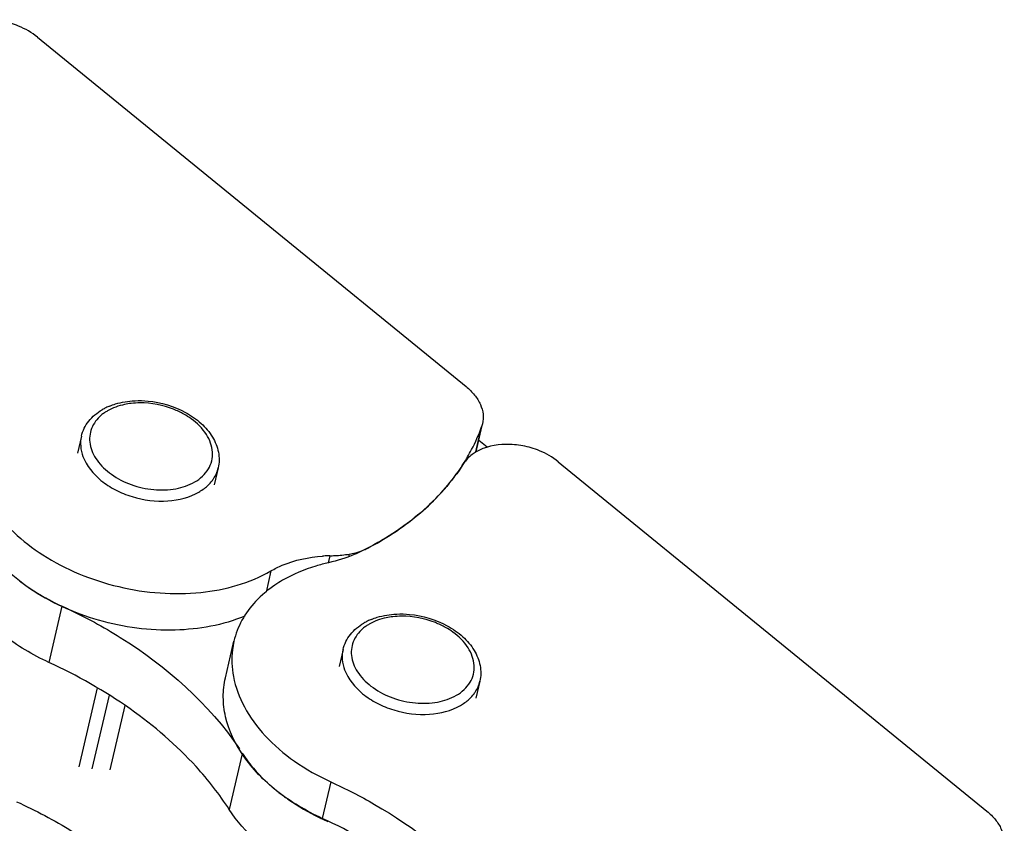
# Paper-space layout 'A3_1123.1_BH2_1123.18' of a CAD drawing. Units: millimetres. Extents: x 421 to 851, y -219 to 88.
# Drawn here: x 494 to 495, y 48 to 49 of the extents above; entities that cross this region are included whole.
import ezdxf

# ---------------------------------------------------------------- set-up
doc = ezdxf.new("R2010")
doc.units = ezdxf.units.MM
doc.layers.add('COMPONENTI_DI_ASSIEME', color=7, linetype='Continuous')

# ---------------------------------------------------------------- blocks, each defined once
blk = doc.blocks.new('A$Cfd390405')
at = {"color": 7, "linetype": 'Continuous', "transparency": 33554687}
blk.add_open_spline([(32.2933, 56.5673), (32.3276, 56.5516), (32.4514, 56.4861), (32.5616, 56.3894), (32.6172, 56.3032)], degree=3, knots=[0, 0, 0, 0, 0.269487, 1, 1, 1, 1], dxfattribs=at)
at = {"layer": 'COMPONENTI_DI_ASSIEME', "color": 7, "linetype": 'Continuous', "transparency": 33554687}
for p, q in [((32.3309, 57.9394), (33.1003, 57.3123)), ((32.5055, 57.2869), (32.506, 57.2869)), ((32.5966, 57.266), (32.5968, 57.2659)), ((33.1181, 57.195), (33.1285, 57.2399)), ((33.1297, 57.2457), (33.1282, 57.24)), ((32.4097, 57.2232), (32.4027, 57.1929)), ((33.1382, 57.2033), (33.1229, 57.2157)), ((33.2658, 57.1773), (34.0352, 56.5501)), ((32.6553, 57.1664), (32.6482, 57.1361)), ((32.9752, 56.904), (32.9757, 56.904)), ((33.0663, 56.8831), (33.0665, 56.883)), ((32.6683, 56.7895), (32.6835, 56.8551)), ((32.8795, 56.8404), (32.8724, 56.8101)), ((33.125, 56.7835), (33.1179, 56.7532)), ((32.4292, 56.626), (32.4599, 56.7583))]:
    blk.add_line(p, q, dxfattribs=at)
at = {"layer": 'COMPONENTI_DI_ASSIEME', "color": 8, "linetype": 'Continuous', "transparency": 33554687}
for p, q in [((33.1177, 57.1951), (33.1282, 57.24)), ((32.8558, 57.0086), (32.8529, 56.9962)), ((32.8903, 57.0116), (32.8891, 57.0067)), ((32.75, 56.9815), (32.7412, 56.9436)), ((32.3746, 56.9183), (32.3512, 56.8173)), ((32.4057, 56.6298), (32.4385, 56.7716)), ((32.4616, 56.6242), (32.4884, 56.7397)), ((32.6983, 56.6534), (32.6751, 56.5533)), ((32.8573, 56.6029), (32.8421, 56.5373))]:
    blk.add_line(p, q, dxfattribs=at)
for centre, radius, start, end in [((32.5156, 57.1405), 0.1425, 90.2504, 96.6677), ((32.4967, 57.1994), 0.0801, 120.1165, 124.7973), ((32.4936, 57.2039), 0.0747, 124.7877, 130.3569), ((32.5274, 57.1446), 0.1355, 54.1772, 60.7681), ((32.9853, 56.7577), 0.1425, 90.2504, 96.6677), ((32.9633, 56.821), 0.0747, 124.7877, 130.3569), ((32.9665, 56.8165), 0.0801, 120.1165, 124.7973), ((32.9972, 56.7618), 0.1355, 54.1772, 60.7681)]:
    blk.add_arc(centre, radius, start, end, dxfattribs=at)
at = {"layer": 'COMPONENTI_DI_ASSIEME', "color": 7, "linetype": 'Continuous', "transparency": 33554687}
for centre, radius, start, end in [((32.4982, 57.1827), 0.1018, 115.8989, 120.1065), ((32.5023, 57.1742), 0.1113, 112.0055, 115.9032), ((32.8123, 57.3549), 0.3361, 332.4121, 340.0055), ((32.8027, 57.3598), 0.3469, 329.96, 332.4246), ((32.7962, 57.3637), 0.3545, 327.6654, 329.2786), ((32.799, 57.362), 0.3512, 329.2801, 329.9634), ((32.7907, 57.3672), 0.361, 325.007, 327.6619), ((32.881, 57.102), 0.0903, 294.4929, 295.0942), ((32.8822, 57.0994), 0.0875, 295.085, 297.4205), ((32.6633, 57.5211), 0.5626, 297.4299, 298.1257), ((32.8619, 56.7345), 0.2742, 91.9503, 94.0496), ((32.8621, 56.7303), 0.2784, 91.2857, 91.9543), ((32.8724, 57.1285), 0.1182, 278.699, 284.413), ((31.9753, 56.0451), 0.9602, 64.7359, 65.4271), ((32.9721, 56.7913), 0.1113, 112.0055, 115.9032), ((32.9679, 56.7998), 0.1018, 115.8989, 120.1065), ((32.9702, 56.8466), 0.3339, 228.7786, 230.5695), ((32.978, 56.8561), 0.3462, 230.5707, 232.3182), ((33.0232, 56.9271), 0.4306, 244.116, 245.0695), ((33.0265, 56.9342), 0.4384, 245.0709, 246.5753)]:
    blk.add_arc(centre, radius, start, end, dxfattribs=at)
for points, knots in [([(32.3309, 57.9394), (32.3207, 57.9477), (32.3, 57.9595), (32.2674, 57.969), (32.2286, 57.9725), (32.1991, 57.9663), (32.1832, 57.9571)], [0, 0, 0, 0, 0.251965, 0.450631, 0.647208, 1, 1, 1, 1]), ([(33.1003, 57.3123), (33.1058, 57.3077), (33.1158, 57.298), (33.1265, 57.281), (33.1317, 57.2632), (33.1311, 57.2512), (33.1298, 57.2456)], [0, 0, 0, 0, 0.282428, 0.540491, 0.776729, 1, 1, 1, 1]), ([(32.4606, 57.2774), (32.4641, 57.2788), (32.4785, 57.2839), (32.4939, 57.2863), (32.5055, 57.2869)], [0, 0, 0, 0, 0.24093, 1, 1, 1, 1]), ([(32.506, 57.2869), (32.5138, 57.2873), (32.545, 57.2864), (32.576, 57.2772), (32.5966, 57.266)], [0, 0, 0, 0, 0.248547, 1, 1, 1, 1]), ([(32.4097, 57.2232), (32.412, 57.233), (32.4216, 57.2522), (32.438, 57.2655), (32.4471, 57.2708)], [0, 0, 0, 0, 0.486106, 1, 1, 1, 1]), ([(32.5966, 57.266), (32.6066, 57.2605), (32.625, 57.2478), (32.646, 57.2233), (32.6575, 57.1953), (32.6574, 57.1755), (32.6553, 57.1664)], [0, 0, 0, 0, 0.277851, 0.53531, 0.773184, 1, 1, 1, 1]), ([(33.1182, 57.195), (33.1158, 57.1936), (33.1072, 57.188), (33.0997, 57.1804), (33.0956, 57.174)], [0, 0, 0, 0, 0.264844, 1, 1, 1, 1]), ([(33.2658, 57.1773), (33.2557, 57.1856), (33.2349, 57.1974), (33.2024, 57.2069), (33.1636, 57.2104), (33.134, 57.2042), (33.1182, 57.195)], [0, 0, 0, 0, 0.251965, 0.450631, 0.647208, 1, 1, 1, 1]), ([(33.0956, 57.174), (33.075, 57.1413), (33.0203, 57.08), (32.9515, 57.0361), (32.9138, 57.0173)], [0, 0, 0, 0, 0.478741, 1, 1, 1, 1]), ([(32.9286, 57.025), (32.9605, 57.042), (33.0191, 57.0809), (33.0671, 57.1326), (33.0864, 57.1601)], [0, 0, 0, 0, 0.518471, 1, 1, 1, 1]), ([(32.2462, 57.101), (32.2699, 57.0643), (32.3224, 57.017), (32.4051, 56.9743), (32.4762, 56.9512), (32.5502, 56.9399), (32.6436, 56.9408), (32.712, 56.9595), (32.75, 56.9815)], [0, 0, 0, 0, 0.234432, 0.364684, 0.49911, 0.63367, 0.764304, 1, 1, 1, 1]), ([(32.3512, 56.8173), (32.3221, 56.8306), (32.2692, 56.8621), (32.2078, 56.9244), (32.1782, 56.9859), (32.1723, 57.0348), (32.1748, 57.0583), (32.1774, 57.0695)], [0, 0, 0, 0, 0.290753, 0.554401, 0.78724, 0.895128, 1, 1, 1, 1]), ([(32.703, 56.9003), (32.6638, 56.8841), (32.5975, 56.8723), (32.5088, 56.8771), (32.4404, 56.8912), (32.3755, 56.9152), (32.3003, 56.957), (32.2529, 57.0014), (32.231, 57.0353)], [0, 0, 0, 0, 0.243, 0.374448, 0.508219, 0.640794, 0.768791, 1, 1, 1, 1]), ([(32.9018, 57.014), (32.9033, 57.0143), (32.9089, 57.0159), (32.9145, 57.018), (32.9185, 57.0198)], [0, 0, 0, 0, 0.256538, 1, 1, 1, 1]), ([(32.75, 56.9815), (32.7565, 56.9853), (32.7855, 56.9995), (32.8179, 57.0063), (32.8425, 57.008)], [0, 0, 0, 0, 0.23399, 1, 1, 1, 1]), ([(32.9138, 57.0173), (32.9091, 57.015), (32.8896, 57.0061), (32.869, 56.9997), (32.8532, 56.9961)], [0, 0, 0, 0, 0.241282, 1, 1, 1, 1]), ([(32.8558, 57.0086), (32.8587, 57.0087), (32.8703, 57.0091), (32.8818, 57.0103), (32.8903, 57.0116)], [0, 0, 0, 0, 0.253706, 1, 1, 1, 1]), ([(32.8532, 56.9961), (32.8456, 56.9944), (32.8171, 56.987), (32.7895, 56.9755), (32.7707, 56.9646)], [0, 0, 0, 0, 0.26143, 1, 1, 1, 1]), ([(32.2989, 56.9632), (32.3046, 56.9589), (32.3286, 56.9419), (32.3544, 56.9276), (32.3746, 56.9183)], [0, 0, 0, 0, 0.244035, 1, 1, 1, 1]), ([(32.7707, 56.9646), (32.7661, 56.9619), (32.7488, 56.9511), (32.7329, 56.9378), (32.7225, 56.9268)], [0, 0, 0, 0, 0.258989, 1, 1, 1, 1]), ([(32.3851, 56.9135), (32.4175, 56.8982), (32.5346, 56.8348), (32.6389, 56.7432), (32.6933, 56.6622)], [0, 0, 0, 0, 0.268555, 1, 1, 1, 1]), ([(32.7225, 56.9268), (32.713, 56.9166), (32.6965, 56.8942), (32.6865, 56.8682), (32.6835, 56.8551)], [0, 0, 0, 0, 0.509698, 1, 1, 1, 1]), ([(32.9304, 56.8945), (32.9338, 56.8959), (32.9483, 56.901), (32.9636, 56.9035), (32.9752, 56.904)], [0, 0, 0, 0, 0.24093, 1, 1, 1, 1]), ([(32.9757, 56.904), (32.9835, 56.9044), (33.0147, 56.9036), (33.0457, 56.8943), (33.0663, 56.8831)], [0, 0, 0, 0, 0.248547, 1, 1, 1, 1]), ([(32.8795, 56.8404), (32.8817, 56.8501), (32.8913, 56.8693), (32.9077, 56.8826), (32.9168, 56.8879)], [0, 0, 0, 0, 0.486106, 1, 1, 1, 1]), ([(33.0663, 56.8831), (33.0764, 56.8776), (33.0947, 56.8649), (33.1157, 56.8405), (33.1272, 56.8124), (33.1271, 56.7926), (33.125, 56.7835)], [0, 0, 0, 0, 0.277851, 0.53531, 0.773184, 1, 1, 1, 1]), ([(32.6835, 56.8551), (32.6823, 56.85), (32.6786, 56.8292), (32.6796, 56.8075), (32.6825, 56.7919)], [0, 0, 0, 0, 0.246921, 1, 1, 1, 1]), ([(32.6751, 56.5533), (32.6576, 56.5805), (32.605, 56.6476), (32.4973, 56.7402), (32.4022, 56.794), (32.3512, 56.8173)], [0, 0, 0, 0, 0.22993, 0.601598, 1, 1, 1, 1]), ([(32.8421, 56.5373), (32.813, 56.5505), (32.7601, 56.582), (32.6987, 56.6444), (32.6691, 56.7058), (32.6631, 56.7548), (32.6657, 56.7782), (32.6683, 56.7895)], [0, 0, 0, 0, 0.290753, 0.554401, 0.78724, 0.895128, 1, 1, 1, 1]), ([(32.6825, 56.7919), (32.6861, 56.7729), (32.7007, 56.7342), (32.7392, 56.6825), (32.7924, 56.6371), (32.8346, 56.6133), (32.8573, 56.6029)], [0, 0, 0, 0, 0.217596, 0.457028, 0.719405, 1, 1, 1, 1]), ([(32.6985, 56.6543), (32.7019, 56.649), (32.717, 56.6276), (32.7352, 56.6085), (32.7501, 56.5954)], [0, 0, 0, 0, 0.239362, 1, 1, 1, 1]), ([(32.8573, 56.6029), (32.8841, 56.5907), (32.9836, 56.5396), (33.0744, 56.4695), (33.1289, 56.4077)], [0, 0, 0, 0, 0.263399, 1, 1, 1, 1]), ([(32.7664, 56.5821), (32.7716, 56.5781), (32.7934, 56.5622), (32.8169, 56.5486), (32.8353, 56.5397)], [0, 0, 0, 0, 0.243967, 1, 1, 1, 1]), ([(33.0597, 56.3959), (33.0414, 56.3937), (33.004, 56.3919), (32.9381, 56.3971), (32.8638, 56.4147), (32.7656, 56.458), (32.7024, 56.5109), (32.6751, 56.5533)], [0, 0, 0, 0, 0.127143, 0.258172, 0.456945, 0.651554, 1, 1, 1, 1]), ([(34.0352, 56.5501), (34.0408, 56.5456), (34.0508, 56.5358), (34.0615, 56.5189), (34.0667, 56.501), (34.0661, 56.4891), (34.0648, 56.4835)], [0, 0, 0, 0, 0.282428, 0.540491, 0.776729, 1, 1, 1, 1]), ([(33.166, 56.2732), (33.1484, 56.3004), (33.0959, 56.3675), (32.9882, 56.4601), (32.8931, 56.5139), (32.8421, 56.5373)], [0, 0, 0, 0, 0.22993, 0.601598, 1, 1, 1, 1])]:
    blk.add_open_spline(points, degree=3, knots=knots, dxfattribs=at)
at = {"layer": 'COMPONENTI_DI_ASSIEME', "color": 8, "linetype": 'Continuous', "transparency": 33554687}
for points, knots in [([(32.5936, 57.2629), (32.5877, 57.2662), (32.5631, 57.2778), (32.5355, 57.2832), (32.515, 57.2831)], [0, 0, 0, 0, 0.247479, 1, 1, 1, 1]), ([(32.4991, 57.2821), (32.4951, 57.2816), (32.4804, 57.2792), (32.466, 57.2742), (32.4565, 57.2687)], [0, 0, 0, 0, 0.265621, 1, 1, 1, 1]), ([(32.4453, 57.2608), (32.4378, 57.2544), (32.4284, 57.2423), (32.4241, 57.2232), (32.425, 57.203), (32.437, 57.1774), (32.4636, 57.1526), (32.499, 57.1347), (32.5389, 57.1257), (32.5783, 57.127), (32.6028, 57.1351), (32.6131, 57.1411)], [0, 0, 0, 0, 0.104229, 0.154249, 0.205216, 0.315912, 0.443734, 0.585475, 0.732157, 0.873337, 1, 1, 1, 1]), ([(32.6131, 57.1411), (32.6229, 57.1468), (32.6359, 57.1584), (32.6444, 57.1787), (32.6464, 57.2006), (32.6353, 57.2296), (32.6174, 57.2468), (32.6068, 57.2545)], [0, 0, 0, 0, 0.24506, 0.358684, 0.471859, 0.715089, 1, 1, 1, 1]), ([(32.4097, 57.2232), (32.4084, 57.2174), (32.4075, 57.2048), (32.4104, 57.1926), (32.4126, 57.1867)], [0, 0, 0, 0, 0.488182, 1, 1, 1, 1]), ([(32.4126, 57.1867), (32.4188, 57.17), (32.4379, 57.147), (32.4707, 57.126), (32.5105, 57.1099), (32.5627, 57.1031), (32.604, 57.1133), (32.6207, 57.1229)], [0, 0, 0, 0, 0.223884, 0.352621, 0.488037, 0.758547, 1, 1, 1, 1]), ([(32.6425, 57.1411), (32.6441, 57.143), (32.6498, 57.1506), (32.6537, 57.1595), (32.6553, 57.1664)], [0, 0, 0, 0, 0.257586, 1, 1, 1, 1]), ([(32.6207, 57.1229), (32.6217, 57.1236), (32.6259, 57.1261), (32.6299, 57.129), (32.6327, 57.1313)], [0, 0, 0, 0, 0.254984, 1, 1, 1, 1]), ([(32.6327, 57.1313), (32.6336, 57.1321), (32.6371, 57.1351), (32.6403, 57.1385), (32.6425, 57.1411)], [0, 0, 0, 0, 0.2548, 1, 1, 1, 1]), ([(32.9688, 56.8992), (32.9648, 56.8988), (32.9501, 56.8964), (32.9357, 56.8913), (32.9263, 56.8858)], [0, 0, 0, 0, 0.265621, 1, 1, 1, 1]), ([(33.0633, 56.88), (33.0575, 56.8833), (33.0328, 56.895), (33.0052, 56.9003), (32.9847, 56.9002)], [0, 0, 0, 0, 0.247479, 1, 1, 1, 1]), ([(32.915, 56.8779), (32.9075, 56.8715), (32.8982, 56.8594), (32.8938, 56.8403), (32.8947, 56.8202), (32.9067, 56.7946), (32.9333, 56.7697), (32.9687, 56.7518), (33.0086, 56.7429), (33.048, 56.7441), (33.0725, 56.7522), (33.0828, 56.7582)], [0, 0, 0, 0, 0.104229, 0.154249, 0.205216, 0.315912, 0.443734, 0.585475, 0.732157, 0.873337, 1, 1, 1, 1]), ([(33.0828, 56.7582), (33.0926, 56.7639), (33.1057, 56.7755), (33.1142, 56.7958), (33.1161, 56.8177), (33.105, 56.8467), (33.0871, 56.864), (33.0765, 56.8716)], [0, 0, 0, 0, 0.24506, 0.358684, 0.471859, 0.715089, 1, 1, 1, 1]), ([(32.8795, 56.8404), (32.8781, 56.8345), (32.8772, 56.8219), (32.8801, 56.8097), (32.8823, 56.8038)], [0, 0, 0, 0, 0.488182, 1, 1, 1, 1]), ([(32.8823, 56.8038), (32.8885, 56.7871), (32.9076, 56.7642), (32.9404, 56.7431), (32.9802, 56.727), (33.0324, 56.7202), (33.0737, 56.7304), (33.0904, 56.7401)], [0, 0, 0, 0, 0.223884, 0.352621, 0.488037, 0.758547, 1, 1, 1, 1]), ([(33.1122, 56.7583), (33.1138, 56.7601), (33.1195, 56.7677), (33.1234, 56.7766), (33.125, 56.7835)], [0, 0, 0, 0, 0.257586, 1, 1, 1, 1]), ([(33.1024, 56.7485), (33.1033, 56.7492), (33.1068, 56.7522), (33.11, 56.7556), (33.1122, 56.7583)], [0, 0, 0, 0, 0.2548, 1, 1, 1, 1]), ([(33.0904, 56.7401), (33.0915, 56.7407), (33.0956, 56.7432), (33.0996, 56.7461), (33.1024, 56.7485)], [0, 0, 0, 0, 0.254984, 1, 1, 1, 1])]:
    blk.add_open_spline(points, degree=3, knots=knots, dxfattribs=at)

psp = doc.layouts.new('A3_1123.1_BH2_1123.18')

# ---------------------------------------------------------------- block references
at = {"xscale": 0.7040000000000002, "yscale": 0.7040000000000002, "zscale": 0.7040000000000002}
psp.add_blockref('A$Cfd390405', (471.0856, 7.9943), dxfattribs=at)

doc.saveas('drawing.dxf')
